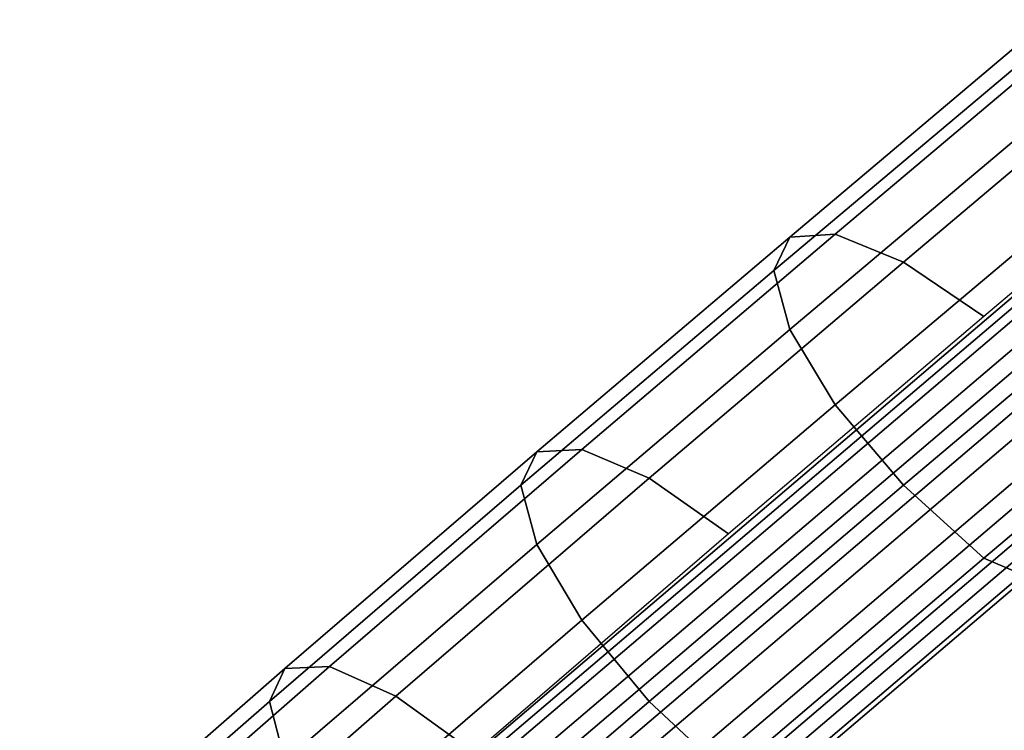
# Model space of a CAD drawing. Units: inches. Extents: x -17.1 to 17.1, y -14.3 to 15.8.
# Drawn here: x -8.8 to -7.7, y 10.3 to 11.1 of the extents above; entities that cross this region are included whole.
import ezdxf

# ---------------------------------------------------------------- set-up
doc = ezdxf.new("R2010")
doc.units = ezdxf.units.IN
doc.header["$MEASUREMENT"] = 0
doc.layers.add('Knoll Studio Chair Cushion', color=2, linetype='Continuous')
doc.layers.add('Knoll Studio Chair Frame', color=2, linetype='Continuous')

msp = doc.modelspace()

# ---------------------------------------------------------------- linework, layer by layer
at = {"layer": 'Knoll Studio Chair Cushion'}
for points in [[(-7.6194, 11.0487, 27.6799), (-7.9022, 10.8105, 27.5663), (-7.92, 10.7732, 27.681), (-7.6374, 11.0111, 27.7945)], [(-7.568, 11.0528, 27.5696), (-7.8515, 10.8139, 27.4556), (-7.9022, 10.8105, 27.5663), (-7.6194, 11.0487, 27.6799)], [(-7.4911, 11.0227, 27.4802), (-7.7756, 10.7828, 27.3658), (-7.8515, 10.8139, 27.4556), (-7.568, 11.0528, 27.5696)], [(-7.4005, 10.9631, 27.4254), (-7.686, 10.722, 27.3104), (-7.7756, 10.7828, 27.3658), (-7.4911, 11.0227, 27.4802)], [(-7.6374, 11.0111, 27.7945), (-7.92, 10.7732, 27.681), (-7.9022, 10.7076, 27.7822), (-7.6194, 10.9457, 27.8958)], [(-7.6194, 10.9457, 27.8958), (-7.9022, 10.7076, 27.7822), (-7.8515, 10.6237, 27.8545), (-7.568, 10.8625, 27.9684)], [(-7.568, 10.8625, 27.9684), (-7.8515, 10.6237, 27.8545), (-7.7756, 10.5343, 27.8869), (-7.4911, 10.7741, 28.0013)], [(-7.8515, 10.8139, 27.4556), (-8.1339, 10.574, 27.3412), (-8.184, 10.5712, 27.4522), (-7.9022, 10.8105, 27.5663)], [(-7.7756, 10.7828, 27.3658), (-8.0589, 10.5419, 27.2508), (-8.1339, 10.574, 27.3412), (-7.8515, 10.8139, 27.4556)], [(-7.9022, 10.8105, 27.5663), (-8.184, 10.5712, 27.4522), (-8.2016, 10.5341, 27.567), (-7.92, 10.7732, 27.681)], [(-7.686, 10.722, 27.3104), (-7.9705, 10.4799, 27.1949), (-8.0589, 10.5419, 27.2508), (-7.7756, 10.7828, 27.3658)], [(-7.92, 10.7732, 27.681), (-8.2016, 10.5341, 27.567), (-8.184, 10.4683, 27.6681), (-7.9022, 10.7076, 27.7822)], [(-7.4911, 10.7741, 28.0013), (-7.7756, 10.5343, 27.8869), (-7.686, 10.453, 27.8745), (-7.4005, 10.694, 27.9895)], [(-7.9022, 10.7076, 27.7822), (-8.184, 10.4683, 27.6681), (-8.1339, 10.3837, 27.7401), (-7.8515, 10.6237, 27.8545)], [(-7.0683, 10.558, 27.6275), (-7.4005, 10.694, 27.9895), (-7.686, 10.453, 27.8745), (-7.3549, 10.3114, 27.5042)], [(-7.8515, 10.6237, 27.8545), (-8.1339, 10.3837, 27.7401), (-8.0589, 10.2933, 27.772), (-7.7756, 10.5343, 27.8869)], [(-8.184, 10.5712, 27.4522), (-8.4643, 10.3301, 27.3372), (-8.4817, 10.2932, 27.4521), (-8.2016, 10.5341, 27.567)], [(-8.1339, 10.574, 27.3412), (-8.4148, 10.3322, 27.2259), (-8.4643, 10.3301, 27.3372), (-8.184, 10.5712, 27.4522)], [(-8.0589, 10.5419, 27.2508), (-8.3407, 10.2992, 27.1351), (-8.4148, 10.3322, 27.2259), (-8.1339, 10.574, 27.3412)], [(-7.9705, 10.4799, 27.1949), (-8.2533, 10.2361, 27.0786), (-8.3407, 10.2992, 27.1351), (-8.0589, 10.5419, 27.2508)], [(-8.2016, 10.5341, 27.567), (-8.4817, 10.2932, 27.4521), (-8.4643, 10.2272, 27.5531), (-8.184, 10.4683, 27.6681)], [(-7.7756, 10.5343, 27.8869), (-8.0589, 10.2933, 27.772), (-7.9705, 10.2108, 27.759), (-7.686, 10.453, 27.8745)], [(-8.184, 10.4683, 27.6681), (-8.4643, 10.2272, 27.5531), (-8.4148, 10.142, 27.6248), (-8.1339, 10.3837, 27.7401)], [(-7.3549, 10.3114, 27.5042), (-7.686, 10.453, 27.8745), (-7.9705, 10.2108, 27.759), (-7.6404, 10.0639, 27.3806)], [(-8.1339, 10.3837, 27.7401), (-8.4148, 10.142, 27.6248), (-8.3407, 10.0506, 27.6563), (-8.0589, 10.2933, 27.772)], [(-8.4643, 10.3301, 27.3372), (-8.7426, 10.0866, 27.2211), (-8.7598, 10.0499, 27.3361), (-8.4817, 10.2932, 27.4521)], [(-8.4148, 10.3322, 27.2259), (-8.6936, 10.0882, 27.1095), (-8.7426, 10.0866, 27.2211), (-8.4643, 10.3301, 27.3372)], [(-8.3407, 10.2992, 27.1351), (-8.6203, 10.0544, 27.0183), (-8.6936, 10.0882, 27.1095), (-8.4148, 10.3322, 27.2259)], [(-8.2533, 10.2361, 27.0786), (-8.5338, 9.9903, 26.9614), (-8.6203, 10.0544, 27.0183), (-8.3407, 10.2992, 27.1351)], [(-8.4817, 10.2932, 27.4521), (-8.7598, 10.0499, 27.3361), (-8.7426, 9.9837, 27.4369), (-8.4643, 10.2272, 27.5531)], [(-8.0589, 10.2933, 27.772), (-8.3407, 10.0506, 27.6563), (-8.2533, 9.9671, 27.6428), (-7.9705, 10.2108, 27.759)]]:
    msp.add_3dface(points, dxfattribs=at)
at = {"layer": 'Knoll Studio Chair Frame'}
for points in [[(-8.2237, 10.2471, 27.1964), (-8.2429, 10.2424, 27.2528), (-7.4828, 10.8894, 27.5614), (-7.4639, 10.8938, 27.5048)], [(-8.2429, 10.2424, 27.2528), (-8.2429, 10.2166, 27.3068), (-7.4828, 10.8637, 27.6154), (-7.4828, 10.8894, 27.5614)], [(-8.1897, 10.2297, 27.1504), (-8.2237, 10.2471, 27.1964), (-7.4639, 10.8938, 27.5048), (-7.4305, 10.8759, 27.4586)], [(-8.1486, 10.1942, 27.1255), (-8.1897, 10.2297, 27.1504), (-7.4305, 10.8759, 27.4586), (-7.3902, 10.8397, 27.4334)], [(-7.4828, 10.8637, 27.6154), (-8.2429, 10.2166, 27.3068), (-8.2237, 10.1757, 27.346), (-7.4639, 10.8225, 27.6545)], [(-8.11, 10.1487, 27.1273), (-8.1486, 10.1942, 27.1255), (-7.3902, 10.8397, 27.4334), (-7.3523, 10.7936, 27.4349)], [(-7.4639, 10.8225, 27.6545), (-8.2237, 10.1757, 27.346), (-8.1897, 10.1291, 27.3614), (-7.4305, 10.7753, 27.6696)], [(-8.0826, 10.1036, 27.1554), (-8.11, 10.1487, 27.1273), (-7.3523, 10.7936, 27.4349), (-7.3254, 10.7481, 27.4628)], [(-8.1486, 10.0873, 27.3495), (-7.3902, 10.7329, 27.6574), (-7.4305, 10.7753, 27.6696), (-8.1897, 10.1291, 27.3614)], [(-8.0727, 10.0693, 27.2034), (-8.0826, 10.1036, 27.1554), (-7.3254, 10.7481, 27.4628), (-7.3157, 10.7136, 27.5107)], [(-8.11, 10.0601, 27.313), (-7.3523, 10.705, 27.6206), (-7.3902, 10.7329, 27.6574), (-8.1486, 10.0873, 27.3495)], [(-8.0727, 10.0693, 27.2034), (-7.3157, 10.7136, 27.5107), (-7.3254, 10.6981, 27.5676), (-8.0826, 10.0536, 27.2602)], [(-8.0826, 10.0536, 27.2602), (-7.3254, 10.6981, 27.5676), (-7.3523, 10.705, 27.6206), (-8.11, 10.0601, 27.313)]]:
    msp.add_3dface(points, dxfattribs=at)

doc.saveas('drawing.dxf')
